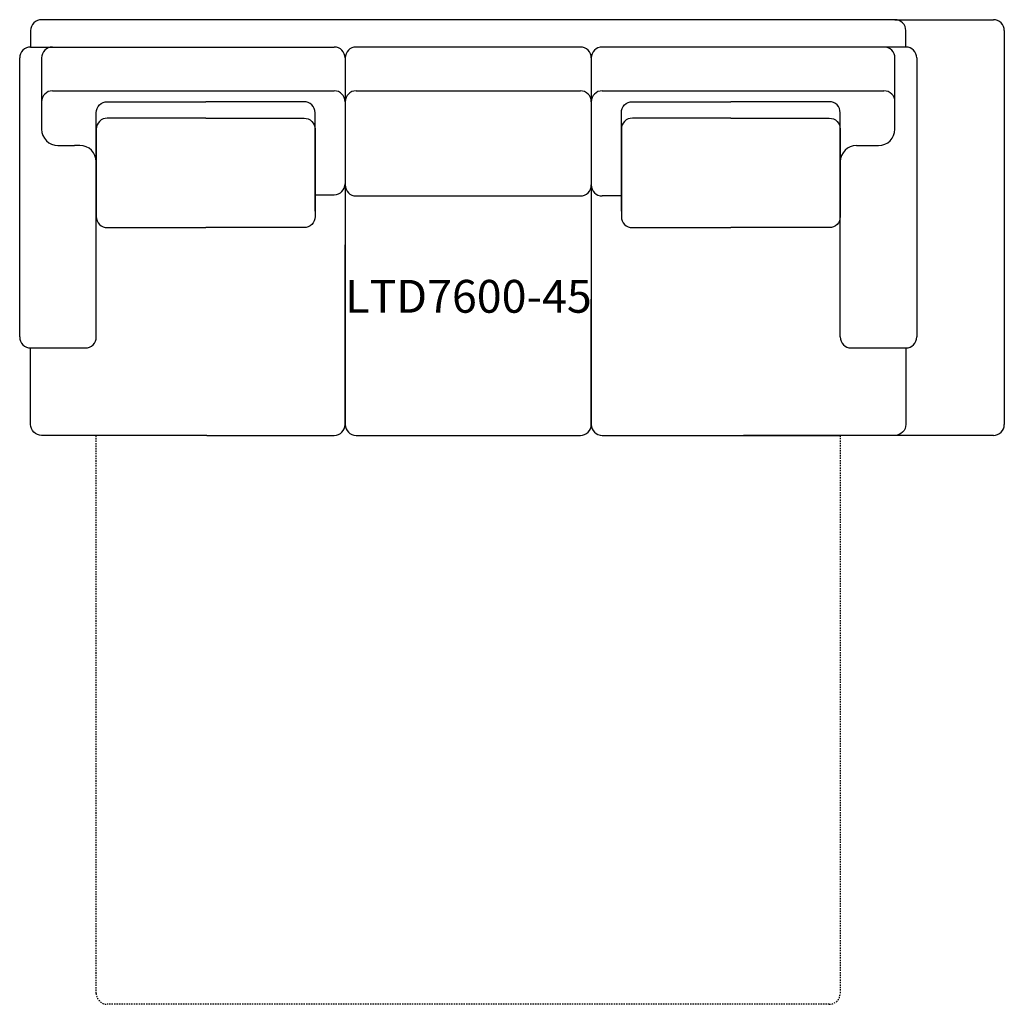
# Model space of a CAD drawing. Units: inches. Extents: x 0 to 90, y 0 to 90.
import ezdxf

# ---------------------------------------------------------------- set-up
doc = ezdxf.new("R2010")
doc.units = ezdxf.units.IN
doc.header["$MEASUREMENT"] = 0
doc.linetypes.add('HIDDEN2', pattern=[0.1875, 0.125, -0.0625])
doc.layers.add('Layer1', color=8, linetype='Continuous')
doc.layers.add('text', color=7, linetype='Continuous')
doc.styles.get("Standard").update_dxf_attribs({"font": 'arial.ttf'})

# ---------------------------------------------------------------- blocks, each defined once
blk = doc.blocks.new('LTD7600-45')
for p, q in [((1147.424, 531.6), (1148.424, 531.6)), ((1149.424, 531.6), (1175.174, 531.6)), ((1197.674, 531.6), (1177.174, 531.6)), ((1225.424, 531.6), (1199.674, 531.6)), ((1227.424, 531.6), (1225.424, 531.6)), ((1146.424, 505.1), (1146.424, 530.6)), ((1148.424, 530.6), (1148.424, 526.6)), ((1176.174, 530.6), (1176.174, 526.6)), ((1198.674, 530.6), (1198.674, 526.6)), ((1226.424, 526.6), (1226.424, 530.6)), ((1228.424, 530.6), (1228.424, 505.1)), ((1149.424, 527.6), (1175.174, 527.6)), ((1177.174, 527.6), (1197.674, 527.6)), ((1199.674, 527.6), (1225.424, 527.6)), ((1148.424, 526.6), (1148.424, 524.1)), ((1176.174, 526.6), (1176.174, 519.1)), ((1176.174, 526.6), (1176.174, 526.6)), ((1198.674, 526.6), (1198.674, 518.994)), ((1198.674, 526.6), (1198.674, 526.6)), ((1226.424, 524.1), (1226.424, 526.6)), ((1149.924, 522.6), (1151.424, 522.6)), ((1151.924, 522.6), (1151.424, 522.6)), ((1222.924, 522.6), (1224.924, 522.6)), ((1153.424, 505.1), (1153.424, 521.1)), ((1221.424, 505.1), (1221.424, 521.1)), ((1176.174, 519.1), (1176.174, 518.994)), ((1176.174, 519.1), (1176.174, 497.1)), ((1198.674, 518.994), (1198.674, 497.1)), ((1198.674, 518.994), (1198.674, 518.994)), ((1173.424, 518.1), (1175.174, 518.1)), ((1177.174, 517.994), (1197.674, 517.994)), ((1201.424, 517.994), (1199.674, 517.994)), ((1176.174, 497.1), (1176.174, 513.522)), ((1198.674, 497.1), (1198.674, 508.565)), ((1147.424, 504.1), (1152.424, 504.1)), ((1222.424, 504.1), (1227.424, 504.1)), ((1163.537, 496.1), (1175.174, 496.1)), ((1177.174, 496.1), (1197.674, 496.1)), ((1199.674, 496.1), (1221.424, 496.1))]:
    blk.add_line(p, q)
for points in [[(1227.424, 531.6), (1227.424, 533.1, 0.414214), (1226.424, 534.1), (1148.424, 534.1, 0.414214), (1147.424, 533.1), (1147.424, 531.6)], [(1153.424, 516.6), (1153.424, 525.6, -0.414214), (1154.424, 526.6), (1163.424, 526.6)], [(1173.424, 516.6), (1173.424, 525.6, 0.414214), (1172.424, 526.6), (1163.424, 526.6)], [(1201.424, 516.6), (1201.424, 525.6, -0.414214), (1202.424, 526.6), (1211.424, 526.6)], [(1221.424, 516.6), (1221.424, 525.6, 0.414214), (1220.424, 526.6), (1211.424, 526.6)], [(1163.424, 525.1), (1154.424, 525.1, 0.414214), (1153.424, 524.1), (1153.424, 516.1, 0.414214), (1154.424, 515.1), (1163.424, 515.1)], [(1163.424, 525.1), (1172.424, 525.1, -0.414214), (1173.424, 524.1), (1173.424, 516.1, -0.414214), (1172.424, 515.1), (1163.424, 515.1)], [(1211.424, 525.1), (1202.424, 525.1, 0.414214), (1201.424, 524.1), (1201.424, 516.1, 0.414214), (1202.424, 515.1), (1211.424, 515.1)], [(1211.424, 525.1), (1220.424, 525.1, -0.414214), (1221.424, 524.1), (1221.424, 516.1, -0.414214), (1220.424, 515.1), (1211.424, 515.1)], [(1163.537, 496.1), (1148.424, 496.1, -0.414214), (1147.424, 497.1), (1147.424, 504.1)], [(1227.424, 504.1), (1227.424, 497.1, -0.414214), (1226.424, 496.1), (1212.592, 496.1)]]:
    blk.add_lwpolyline(points, format="xyb")
blk.add_lwpolyline([(1147.424, 531.6), (1149.424, 531.6)])
for centre, radius, start, end in [((1147.424, 530.6), 1, 90, 180), ((1149.424, 530.6), 1, 90, 180), ((1175.174, 530.6), 1, 0, 90), ((1177.174, 530.6), 1, 90, 180), ((1197.674, 530.6), 1, 0, 90), ((1199.674, 530.6), 1, 90, 180), ((1225.424, 530.6), 1, 0, 90), ((1227.424, 530.6), 1, 0, 90), ((1149.424, 526.6), 1, 90, 180), ((1175.174, 526.6), 1, 0, 90), ((1177.174, 526.6), 1, 90, 180), ((1197.674, 526.6), 1, 0, 90), ((1199.674, 526.6), 1, 90, 180), ((1225.424, 526.6), 1, 0, 90), ((1149.924, 524.1), 1.5, 180, 270), ((1224.924, 524.1), 1.5, 270, 0), ((1151.924, 521.1), 1.5, 0, 90), ((1222.924, 521.1), 1.5, 90, 180), ((1175.174, 519.1), 1, 270, 0), ((1177.174, 518.994), 1, 180, 270), ((1197.674, 518.994), 1, 270, 0), ((1199.674, 518.994), 1, 180, 270), ((1147.424, 505.1), 1, 180, 270), ((1152.424, 505.1), 1, 270, 0), ((1222.424, 505.1), 1, 180, 270), ((1227.424, 505.1), 1, 270, 0), ((1175.174, 497.1), 1, 270, 0), ((1177.174, 497.1), 1, 180, 270), ((1197.674, 497.1), 1, 270, 0), ((1199.674, 497.1), 1, 180, 270)]:
    blk.add_arc(centre, radius, start, end)
at = {"layer": 'Layer1'}
for p, q in [((1226.424, 534.1), (1235.424, 534.1)), ((1236.424, 533.1), (1236.424, 497.1)), ((1235.424, 496.1), (1226.424, 496.1))]:
    blk.add_line(p, q, dxfattribs=at)
at = {"layer": 'Layer1', "linetype": 'HIDDEN2'}
for p, q in [((1153.424, 445.1), (1153.424, 496.1)), ((1221.424, 496.1), (1221.424, 445.1)), ((1220.424, 444.1), (1154.424, 444.1))]:
    blk.add_line(p, q, dxfattribs=at)
at = {"layer": 'Layer1'}
for centre, start, end in [((1235.424, 533.1), 0, 90), ((1235.424, 497.1), 270, 0)]:
    blk.add_arc(centre, 1, start, end, dxfattribs=at)
at = {"layer": 'Layer1', "linetype": 'HIDDEN2'}
for centre, start, end in [((1154.424, 445.1), 180, 270), ((1220.424, 445.1), 270, 0)]:
    blk.add_arc(centre, 1, start, end, dxfattribs=at)
at = {"layer": 'text'}
blk.add_text('LTD7600-45', height=3, dxfattribs=at).set_placement((1176.174, 507.315))

msp = doc.modelspace()

# ---------------------------------------------------------------- block references
msp.add_blockref('LTD7600-45', (-1146.424, -444.1))

doc.saveas('drawing.dxf')
